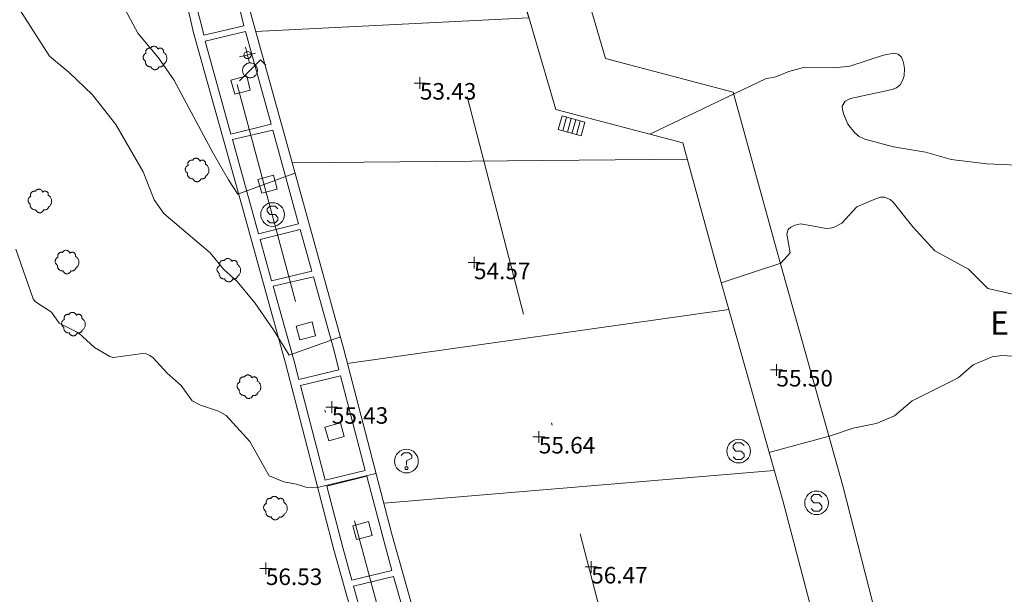
# Model space of a CAD drawing. Units: metres. Extents: x 549000 to 550002, y 4799000 to 4800001.
# Drawn here: x 549301 to 549343, y 4799410 to 4799434 of the extents above; entities that cross this region are included whole.
import ezdxf
from ezdxf.enums import TextEntityAlignment as Align

# ---------------------------------------------------------------- set-up
doc = ezdxf.new("R2010")
doc.units = ezdxf.units.M
doc.header["$MEASUREMENT"] = 0
doc.linetypes.add('DGN Style 3', pattern=[16.639964404430557, 11.88568886030754, -4.754275544123016])
doc.linetypes.add('DGN Style 4', pattern=[19.02898786535237, 9.508551088246032, -4.754275544123016, 0.01188568886030754, -4.754275544123016])
for name, color, linetype, lineweight in [('01-001', 34, 'Continuous', 13), ('01-002', 33, 'Continuous', 0), ('01-005', 6, 'Continuous', 0), ('01-014', 6, 'Continuous', 0), ('01-405', 7, 'Continuous', 0), ('01-414', 7, 'Continuous', 0), ('04-004', 92, 'Continuous', 0), ('04-007', 3, 'Continuous', 0), ('04-401', 3, 'Continuous', 0), ('05-039', 40, 'DGN Style 3', 0), ('05-042', 254, 'DGN Style 4', 0), ('07-025', 7, 'Continuous', 0), ('07-027', 93, 'Continuous', 0), ('08-001', 11, 'Continuous', 0), ('09+001', 252, 'Continuous', 0), ('09+015', 1, 'Continuous', 0), ('09-001', 252, 'Continuous', 0)]:
    doc.layers.add(name, color=color, linetype=linetype, lineweight=lineweight)
doc.styles.add('Style-ITALICS', font='ITALICS.shx')

# ---------------------------------------------------------------- blocks, each defined once
blk = doc.blocks.new('01-005-01')
at = {"layer": '01-005', "color": 6, "linetype": 'Continuous', "lineweight": 0, "flags": 128}
for points in [[(-0.25, 0), (0.25, 0)], [(0, -0.25), (0, 0.25)]]:
    blk.add_lwpolyline(points, dxfattribs=at)
blk = doc.blocks.new('01-014-01')
at = {"layer": '01-014', "color": 6, "linetype": 'Continuous', "lineweight": 0, "flags": 128}
for points in [[(-0.25, 0), (0.25, 0)], [(0, -0.25), (0, 0.25)]]:
    blk.add_lwpolyline(points, dxfattribs=at)
blk = doc.blocks.new('08-001-01')
at = {"layer": '08-001', "color": 11, "linetype": 'Continuous', "lineweight": 0, "flags": 128}
for points in [[(-0.443149681086652, -0.4419999998062849), (0.4418503189226612, 0.4419999998062849), (0.6638503188733011, 0.2209999999031425)], [(0.3118503189180046, 0), (0.3118503189180046, 0.03299999982118607), (0.304850319866091, 0.06400000024586916), (0.2988503188826144, 0.09700000006705523), (0.2848503198474646, 0.1299999998882413), (0.2718503188807517, 0.1550000002607703), (0.2548503198195249, 0.1820000000298023), (0.2348503198008984, 0.2079999996349216), (0.2078503188677132, 0.2340000001713634), (0.181850318913348, 0.2539999997243285), (0.1558503188425675, 0.2730000000447035), (0.1298503198195249, 0.2860000003129244), (0.09685031895060092, 0.2989999996498227), (0.06385031889658421, 0.3059999998658895), (0.03185031889006495, 0.3119999999180436), (-0.001149681047536433, 0.3119999999180436), (-0.03414968110155314, 0.3119999999180436), (-0.06414968112949282, 0.3059999998658895), (-0.0971496810670942, 0.2989999996498227), (-0.1301496801897883, 0.2860000003129244), (-0.1551496800966561, 0.2730000000447035), (-0.1811496810987592, 0.2539999997243285), (-0.2071496810531244, 0.2340000001713634), (-0.234149681054987, 0.2079999996349216), (-0.2541496810736135, 0.1820000000298023), (-0.2721496811136603, 0.1550000002607703), (-0.2851496801013127, 0.1299999998882413), (-0.299149681115523, 0.09700000006705523), (-0.3051496801199391, 0.06400000024586916), (-0.3121496811509132, 0.03299999982118607), (-0.3121496811509132, 0), (-0.3121496811509132, -0.03299999982118607), (-0.3051496801199391, -0.06400000024586916), (-0.299149681115523, -0.09700000006705523), (-0.2851496801013127, -0.1299999998882413), (-0.2721496811136603, -0.1550000002607703), (-0.2541496810736135, -0.1820000000298023), (-0.234149681054987, -0.2079999996349216), (-0.2071496810531244, -0.2340000001713634), (-0.1811496810987592, -0.2539999997243285), (-0.1551496800966561, -0.2730000000447035), (-0.1301496801897883, -0.2860000003129244), (-0.0971496810670942, -0.2989999996498227), (-0.06414968112949282, -0.3059999998658895), (-0.03414968110155314, -0.3119999999180436), (-0.001149681047536433, -0.3119999999180436), (0.03185031889006495, -0.3119999999180436), (0.06385031889658421, -0.3059999998658895), (0.09685031895060092, -0.2989999996498227), (0.1298503198195249, -0.2860000003129244), (0.1558503188425675, -0.2730000000447035), (0.181850318913348, -0.2539999997243285), (0.2078503188677132, -0.2340000001713634), (0.2348503198008984, -0.2079999996349216), (0.2548503198195249, -0.1820000000298023), (0.2718503188807517, -0.1550000002607703), (0.2848503198474646, -0.1299999998882413), (0.2988503188826144, -0.09700000006705523), (0.304850319866091, -0.06400000024586916), (0.3118503189180046, -0.03299999982118607), (0.3118503189180046, 0)]]:
    blk.add_lwpolyline(points, dxfattribs=at)
blk = doc.blocks.new('09-002-01')
at = {"layer": '09-001', "color": 1, "linetype": 'Continuous', "lineweight": 0, "flags": 128}
blk.add_lwpolyline([(-0.228000000002794, -0.2399999992921948), (-0.1180000000167638, -0.349999999627471), (0.1140000000596046, -0.349999999627471), (0.2290000000502914, -0.2399999992921948), (0.2290000000502914, -0.1239999998360872), (0.1140000000596046, 0.003000000491738319), (-0.1180000000167638, 0.003000000491738319), (-0.228000000002794, 0.1240000007674098), (-0.228000000002794, 0.2400000002235174), (-0.1180000000167638, 0.3500000005587935), (0.1140000000596046, 0.3500000005587935), (0.2290000000502914, 0.2400000002235174)], dxfattribs=at)
at = {"layer": '09-001', "color": 1, "linetype": 'Continuous', "lineweight": 0}
blk.add_circle((0, 0), 0.5, dxfattribs=at)
blk = doc.blocks.new('09+014+01')
at = {"layer": '09+001', "color": 5, "linetype": 'Continuous', "lineweight": 0}
for p, q in [((-0.3499999999767169, 0), (0.3499999999767169, 0)), ((0, 0.3500000005587935), (0, -0.349999999627471))]:
    blk.add_line(p, q, dxfattribs=at)
blk.add_circle((0, 0), 0.15, dxfattribs=at)
blk = doc.blocks.new('09+015+01')
at = {"layer": '09+015', "color": 1, "linetype": 'Continuous', "lineweight": 0}
for p, q in [((-0.2999999988824129, 0.3000000000465661), (-0.2999999998137355, -0.3000000000465661)), ((-0.09999999962747097, 0.3000000000465661), (-0.09999999962747097, -0.3000000000465661)), ((0.09999999962747097, 0.2999999998137355), (0.1000000005587935, -0.3000000002793968)), ((0.3000000007450581, 0.2999999998137355), (0.2999999998137355, -0.3000000002793968))]:
    blk.add_line(p, q, dxfattribs=at)
at = {"layer": '09+015', "color": 1, "linetype": 'Continuous', "lineweight": 0, "flags": 128}
blk.add_lwpolyline([(0.5, 0.2999999998137355), (0.5, -0.3000000002793968), (-0.5, -0.2999999998137355), (-0.5, 0.3000000002793968), (0.5, 0.2999999998137355)], dxfattribs=at)
blk = doc.blocks.new('04-004-01')
at = {"layer": '04-004', "color": 92, "linetype": 'Continuous', "lineweight": 0, "flags": 128}
for points in [[(0.121999999973923, 0.3700000001117587), (0.1180000000167638, 0.3859999999403954), (0.1099999999860302, 0.401999999769032), (0.09799999999813735, 0.4169999994337559), (0.09100000001490116, 0.4330000011250377), (0.07899999991059303, 0.4450000002980232), (0.06300000008195639, 0.4569999994710088), (0.05099999997764826, 0.4690000005066395), (0.03499999991618097, 0.4759999997913837), (0.02000000001862645, 0.4840000001713634), (0, 0.4880000008270144), (-0.01600000017788261, 0.4919999996200204), (-0.03100000007543713, 0.4919999996200204), (-0.05100000009406358, 0.4919999996200204), (-0.06700000003911555, 0.4919999996200204), (-0.08699999994132668, 0.4880000008270144), (-0.1019999999552965, 0.4840000001713634), (-0.1180000001331791, 0.4759999997913837), (-0.1339999999618158, 0.465000000782311), (-0.1500000000232831, 0.4569999994710088), (-0.1610000000800937, 0.4450000002980232), (-0.1729999999515712, 0.4290000004693866), (-0.1809999999823049, 0.4169999994337559), (-0.1889999998966232, 0.4059999994933605)], [(-0.3780000001424924, 0.1929999999701977), (-0.393999999971129, 0.1849999995902181), (-0.4130000000586733, 0.1769999992102385), (-0.42899999988731, 0.1689999997615814), (-0.4409999999916181, 0.1569999996572733), (-0.4569999999366701, 0.1419999999925494), (-0.465000000083819, 0.1299999998882413), (-0.4760000001406297, 0.1140000000596046), (-0.4839999999385327, 0.098000000230968), (-0.4919999999692664, 0.07900000084191561), (-0.4960000000428408, 0.06300000101327896), (-0.5, 0.04300000052899122), (-0.5, 0.02400000020861626), (-0.5, 0.00800000037997961), (-0.4960000000428408, -0.01200000010430813), (-0.4919999999692664, -0.03099999949336052), (-0.4839999999385327, -0.04699999932199717), (-0.4760000001406297, -0.06300000008195639), (-0.465000000083819, -0.07899999991059303), (-0.4569999999366701, -0.09400000050663948), (-0.4409999999916181, -0.105999999679625), (-0.42899999988731, -0.1180000007152557), (-0.4130000000586733, -0.1300000008195639), (-0.4020000000018626, -0.1340000005438924)], [(-0.1889999998966232, 0.4059999994933605), (-0.2050000000745058, 0.4090000009164214), (-0.2200000000884756, 0.4090000009164214), (-0.2399999999906868, 0.4130000006407499), (-0.2560000000521541, 0.4090000009164214), (-0.271999999997206, 0.4059999994933605), (-0.2869999998947605, 0.401999999769032), (-0.3030000000726432, 0.3980000000447035), (-0.3190000000176951, 0.3859999999403954), (-0.3310000000055879, 0.3780000004917383), (-0.3429999999934807, 0.3659999994561076), (-0.3539999999338761, 0.3540000002831221), (-0.3660000001545995, 0.3430000003427267), (-0.3739999999525025, 0.3269999995827675), (-0.3819999999832362, 0.3109999997541308), (-0.3860000000568107, 0.2949999999254942), (-0.3900000000139698, 0.2800000002607703), (-0.393999999971129, 0.2640000004321337), (-0.393999999971129, 0.248000000603497), (-0.3900000000139698, 0.2280000010505319), (-0.3900000000139698, 0.2130000004544854), (-0.3819999999832362, 0.1969999996945262), (-0.3819999999832362, 0.1929999999701977)], [(0.3539999999338761, 0.2399999992921948), (0.3580000000074506, 0.2559999991208315), (0.3580000000074506, 0.2680000010877848), (0.3580000000074506, 0.2830000007525086), (0.3580000000074506, 0.2949999999254942), (0.3539999999338761, 0.3109999997541308), (0.3499999999767169, 0.3230000007897615), (0.3460000000195578, 0.3390000006183982), (0.3389999999199063, 0.349999999627471), (0.3310000001220033, 0.3619999997317791), (0.3189999999012798, 0.3739999998360872), (0.306999999913387, 0.3819999992847443), (0.2989999998826534, 0.3899999996647239), (0.2830000000540167, 0.3980000000447035), (0.271999999997206, 0.4059999994933605), (0.2600000000093132, 0.4090000009164214), (0.2439999998314306, 0.4130000006407499), (0.228000000002794, 0.4130000006407499), (0.2169999999459833, 0.4130000006407499), (0.2010000000009313, 0.4130000006407499), (0.1889999998966232, 0.4090000009164214), (0.1730000000679865, 0.4059999994933605), (0.1610000000800937, 0.3980000000447035), (0.1499999999068677, 0.394000000320375), (0.1379999999189749, 0.3819999992847443), (0.1260000000474975, 0.3739999998360872), (0.121999999973923, 0.3700000001117587)], [(0.3699999999953434, -0.2599999997764826), (0.393999999971129, -0.2400000002235174), (0.4169999998994172, -0.2199999997392297), (0.4370000000344589, -0.1969999996945262), (0.4569999999366701, -0.1730000004172325), (0.4719999999506399, -0.1460000006482005), (0.4839999999385327, -0.1180000007152557), (0.4919999999692664, -0.08699999935925007), (0.4999999998835847, -0.05900000035762787), (0.4999999998835847, -0.02800000086426735), (0.4999999998835847, 0.003999999724328518), (0.4960000001592562, 0.03499999921768904), (0.4919999999692664, 0.06300000101327896), (0.4799999999813735, 0.09400000050663948), (0.4689999999245629, 0.1219999995082617), (0.4529999999795109, 0.150000000372529), (0.4330000000772998, 0.1730000004172325), (0.4130000000586733, 0.1969999996945262), (0.3900000000139698, 0.2169999992474914), (0.3660000000381842, 0.2319999989122152), (0.3539999999338761, 0.2399999992921948)], [(-0.4020000000018626, -0.1340000005438924), (-0.4060000000754371, -0.1540000010281801), (-0.4060000000754371, -0.177000000141561), (-0.4060000000754371, -0.1969999996945262), (-0.4020000000018626, -0.2170000001788139), (-0.393999999971129, -0.2400000002235174), (-0.3860000000568107, -0.2599999997764826), (-0.3780000001424924, -0.2759999996051192), (-0.3660000001545995, -0.2950000008568168), (-0.3539999999338761, -0.3109999997541308), (-0.3389999999199063, -0.3269999995827675), (-0.3190000000176951, -0.3390000006183982), (-0.3030000000726432, -0.3500000005587935), (-0.2830000000540167, -0.3580000009387732), (-0.2639999999664724, -0.3660000003874302), (-0.2439999999478459, -0.3740000007674098), (-0.2239999999292195, -0.3740000007674098), (-0.2010000001173466, -0.3780000004917383), (-0.1809999999823049, -0.3740000007674098), (-0.1729999999515712, -0.3740000007674098)], [(-0.1729999999515712, -0.3740000007674098), (-0.1689999999944121, -0.3900000005960464), (-0.1610000000800937, -0.4089999999850988), (-0.1500000000232831, -0.4249999998137355), (-0.1380000000353903, -0.4369999999180436), (-0.1260000000474975, -0.4530000006780028), (-0.1139999999431893, -0.4649999998509884), (-0.09799999999813735, -0.4719999991357327), (-0.08299999998416752, -0.4840000011026859), (-0.06700000003911555, -0.4880000008270144), (-0.0470000000204891, -0.4959999993443489), (-0.03100000007543713, -0.5000000009313226), (-0.01199999998789281, -0.5000000009313226), (0.003999999957159162, -0.5000000009313226), (0.02399999997578561, -0.5000000009313226), (0.03899999987334013, -0.4959999993443489), (0.05899999989196658, -0.4880000008270144), (0.0750000000698492, -0.4800000004470348), (0.09100000001490116, -0.4719999991357327), (0.106000000028871, -0.4609999991953373), (0.1180000000167638, -0.4490000000223517), (0.1300000000046566, -0.4330000001937151), (0.1419999998761341, -0.421000000089407), (0.1499999999068677, -0.4059999994933605), (0.1569999998901039, -0.3859999999403954), (0.1610000000800937, -0.3740000007674098)], [(0.1610000000800937, -0.3740000007674098), (0.1770000000251457, -0.3780000004917383), (0.1929999999701977, -0.3820000002160668), (0.2129999999888241, -0.3820000002160668), (0.228000000002794, -0.3820000002160668), (0.2439999998314306, -0.3780000004917383), (0.2600000000093132, -0.3740000007674098), (0.2760000000707805, -0.3700000001117587), (0.2910000000847504, -0.3619999997317791), (0.306999999913387, -0.3540000002831221), (0.3189999999012798, -0.3430000012740493), (0.3310000001220033, -0.3310000002384186), (0.3430000001098961, -0.319000001065433), (0.3499999999767169, -0.3030000012367964), (0.3580000000074506, -0.2909999992698431), (0.3660000000381842, -0.2759999996051192), (0.3699999999953434, -0.2599999997764826)]]:
    blk.add_lwpolyline(points, dxfattribs=at)
blk = doc.blocks.new('09-014-01_1')
at = {"layer": '09-001', "color": 5, "linetype": 'Continuous', "lineweight": 0, "flags": 128}
for points in [[(-0.228000000002794, 0.2399996165186167), (-0.1180000000167638, 0.3499996159225702), (0.1139999999431893, 0.3499996159225702), (0.2289999999338761, 0.2399996165186167), (0.2289999999338761, 0.1239996161311865), (-0.001999999978579581, 0.007999615743756294), (-0.001999999978579581, -0.1790003841742873)], [(-0.05700000002980232, -0.2400003839284182), (0.0590000000083819, -0.2400003839284182), (0.0590000000083819, -0.3500003842636943), (-0.05700000002980232, -0.3500003842636943), (-0.05700000002980232, -0.2400003839284182)]]:
    blk.add_lwpolyline(points, dxfattribs=at)
at = {"layer": '09-001', "color": 5, "linetype": 'Continuous', "lineweight": 0}
blk.add_circle((0, 0), 0.5, dxfattribs=at)
blk = doc.blocks.new('04-004-01_1')
at = {"layer": '04-004', "color": 92, "linetype": 'Continuous', "lineweight": 0, "flags": 128}
for points in [[(0.121999999973923, 0.3700000001117587), (0.1180000000167638, 0.3859999999403954), (0.1099999999860302, 0.401999999769032), (0.09799999999813735, 0.4169999994337559), (0.09100000001490116, 0.4330000001937151), (0.07900000002700835, 0.4449999993667006), (0.06299999996554106, 0.4569999994710088), (0.05099999997764826, 0.4689999995753169), (0.03500000003259629, 0.4759999997913837), (0.02000000001862645, 0.4840000001713634), (0, 0.4879999998956919), (-0.01599999994505197, 0.4919999996200204), (-0.03099999995902181, 0.4919999996200204), (-0.05099999997764826, 0.4919999996200204), (-0.06700000003911555, 0.4919999996200204), (-0.087000000057742, 0.4879999998956919), (-0.1019999999552965, 0.4840000001713634), (-0.1180000000167638, 0.4759999997913837), (-0.1339999999618158, 0.4649999998509884), (-0.1500000000232831, 0.4569999994710088), (-0.1609999999636784, 0.4449999993667006), (-0.1729999999515712, 0.428999999538064), (-0.1809999999823049, 0.4169999994337559), (-0.1890000000130385, 0.4059999994933605)], [(-0.378000000026077, 0.1929999999701977), (-0.393999999971129, 0.1849999995902181), (-0.4130000000586733, 0.177000000141561), (-0.4290000000037253, 0.1689999997615814), (-0.4409999999916181, 0.1569999996572733), (-0.4570000000530854, 0.1419999999925494), (-0.4649999999674037, 0.1299999998882413), (-0.4760000000242144, 0.1140000000596046), (-0.484000000054948, 0.09799999929964542), (-0.4919999999692664, 0.07899999991059303), (-0.4960000000428408, 0.06300000008195639), (-0.5, 0.04299999959766865), (-0.5, 0.02399999927729368), (-0.5, 0.007999999448657036), (-0.4960000000428408, -0.01200000010430813), (-0.4919999999692664, -0.03100000042468309), (-0.484000000054948, -0.04700000025331974), (-0.4760000000242144, -0.06300000008195639), (-0.4649999999674037, -0.07899999991059303), (-0.4570000000530854, -0.09400000050663948), (-0.4409999999916181, -0.1060000006109476), (-0.4290000000037253, -0.1180000007152557), (-0.4130000000586733, -0.1299999998882413), (-0.4020000000018626, -0.1340000005438924)], [(-0.1890000000130385, 0.4059999994933605), (-0.2049999999580905, 0.4089999999850988), (-0.2199999999720603, 0.4089999999850988), (-0.2399999999906868, 0.4129999997094274), (-0.2560000000521541, 0.4089999999850988), (-0.271999999997206, 0.4059999994933605), (-0.2870000000111759, 0.401999999769032), (-0.3029999999562278, 0.3980000000447035), (-0.3190000000176951, 0.3859999999403954), (-0.3310000000055879, 0.3779999995604157), (-0.3429999999934807, 0.3659999994561076), (-0.3540000000502914, 0.3539999993517995), (-0.3660000000381842, 0.3429999994114041), (-0.3739999999525025, 0.3269999995827675), (-0.3819999999832362, 0.3109999997541308), (-0.3860000000568107, 0.2949999999254942), (-0.3900000000139698, 0.2799999993294477), (-0.393999999971129, 0.2639999995008111), (-0.393999999971129, 0.2479999996721745), (-0.3900000000139698, 0.2280000001192093), (-0.3900000000139698, 0.2129999995231628), (-0.3819999999832362, 0.1969999996945262), (-0.3819999999832362, 0.1929999999701977)], [(0.3540000000502914, 0.2399999992921948), (0.3580000000074506, 0.2560000000521541), (0.3580000000074506, 0.2680000001564622), (0.3580000000074506, 0.2829999998211861), (0.3580000000074506, 0.2949999999254942), (0.3540000000502914, 0.3109999997541308), (0.3499999999767169, 0.322999999858439), (0.3460000000195578, 0.3389999996870756), (0.3390000000363216, 0.349999999627471), (0.3310000000055879, 0.3619999997317791), (0.3190000000176951, 0.3739999998360872), (0.3070000000298023, 0.3819999992847443), (0.2989999999990687, 0.3899999996647239), (0.2830000000540167, 0.3980000000447035), (0.271999999997206, 0.4059999994933605), (0.2600000000093132, 0.4089999999850988), (0.2439999999478459, 0.4129999997094274), (0.228000000002794, 0.4129999997094274), (0.2169999999459833, 0.4129999997094274), (0.2010000000009313, 0.4129999997094274), (0.1890000000130385, 0.4089999999850988), (0.1729999999515712, 0.4059999994933605), (0.1609999999636784, 0.3980000000447035), (0.1500000000232831, 0.3939999993890524), (0.1380000000353903, 0.3819999992847443), (0.1260000000474975, 0.3739999998360872), (0.121999999973923, 0.3700000001117587)], [(0.3699999999953434, -0.2600000007078052), (0.393999999971129, -0.2400000002235174), (0.4170000000158325, -0.2200000006705523), (0.4370000000344589, -0.1970000006258488), (0.4570000000530854, -0.1730000004172325), (0.4719999999506399, -0.1460000006482005), (0.484000000054948, -0.1180000007152557), (0.4919999999692664, -0.08700000029057264), (0.5, -0.05900000035762787), (0.5, -0.02799999993294477), (0.5, 0.003999999724328518), (0.4960000000428408, 0.03500000014901161), (0.4919999999692664, 0.06300000008195639), (0.4799999999813735, 0.0939999995753169), (0.4690000000409782, 0.1219999995082617), (0.4529999999795109, 0.1499999994412065), (0.4329999999608845, 0.1729999994859099), (0.412999999942258, 0.1969999996945262), (0.3900000000139698, 0.2170000001788139), (0.3660000000381842, 0.2319999998435378), (0.3540000000502914, 0.2399999992921948)], [(-0.4020000000018626, -0.1340000005438924), (-0.4059999999590218, -0.1540000000968575), (-0.4059999999590218, -0.177000000141561), (-0.4059999999590218, -0.1970000006258488), (-0.4020000000018626, -0.2170000001788139), (-0.393999999971129, -0.2400000002235174), (-0.3860000000568107, -0.2600000007078052), (-0.378000000026077, -0.2760000005364418), (-0.3660000000381842, -0.2949999999254942), (-0.3540000000502914, -0.3110000006854534), (-0.3390000000363216, -0.3270000005140901), (-0.3190000000176951, -0.3390000006183982), (-0.3029999999562278, -0.3500000005587935), (-0.2830000000540167, -0.3580000000074506), (-0.2639999999664724, -0.3660000003874302), (-0.2439999999478459, -0.3739999998360872), (-0.2240000000456348, -0.3739999998360872), (-0.2010000000009313, -0.3780000004917383), (-0.1809999999823049, -0.3739999998360872), (-0.1729999999515712, -0.3739999998360872)], [(-0.1729999999515712, -0.3739999998360872), (-0.1689999999944121, -0.3900000005960464), (-0.1609999999636784, -0.4089999999850988), (-0.1500000000232831, -0.4249999998137355), (-0.1380000000353903, -0.4369999999180436), (-0.1260000000474975, -0.4530000006780028), (-0.1140000000596046, -0.4649999998509884), (-0.09799999999813735, -0.4720000000670552), (-0.08299999998416752, -0.4840000001713634), (-0.06700000003911555, -0.4879999998956919), (-0.0470000000204891, -0.4960000002756715), (-0.03099999995902181, -0.5), (-0.01199999998789281, -0.5), (0.003999999957159162, -0.5), (0.02399999997578561, -0.5), (0.03899999998975545, -0.4960000002756715), (0.0590000000083819, -0.4879999998956919), (0.07499999995343387, -0.4800000004470348), (0.09100000001490116, -0.4720000000670552), (0.106000000028871, -0.4610000001266599), (0.1180000000167638, -0.4490000000223517), (0.1300000000046566, -0.4330000001937151), (0.1419999999925494, -0.421000000089407), (0.1500000000232831, -0.4060000004246831), (0.1570000000065193, -0.3859999999403954), (0.1609999999636784, -0.3739999998360872)], [(0.1609999999636784, -0.3739999998360872), (0.1770000000251457, -0.3780000004917383), (0.1929999999701977, -0.3820000002160668), (0.2129999999888241, -0.3820000002160668), (0.228000000002794, -0.3820000002160668), (0.2439999999478459, -0.3780000004917383), (0.2600000000093132, -0.3739999998360872), (0.2759999999543652, -0.3700000001117587), (0.290999999968335, -0.3620000006631017), (0.3070000000298023, -0.3540000002831221), (0.3190000000176951, -0.3430000003427267), (0.3310000000055879, -0.3310000002384186), (0.3429999999934807, -0.3190000001341105), (0.3499999999767169, -0.3030000003054738), (0.3580000000074506, -0.2910000002011657), (0.3660000000381842, -0.2760000005364418), (0.3699999999953434, -0.2600000007078052)]]:
    blk.add_lwpolyline(points, dxfattribs=at)

msp = doc.modelspace()

# ---------------------------------------------------------------- linework, layer by layer
at = {"layer": '01-001', "elevation": 55, "flags": 128}
for points in [[(549314.805, 4799420.874), (549312.632, 4799420.099), (549311.9720000001, 4799421.174), (549311.178, 4799422.32), (549310.437, 4799423.22), (549309.878, 4799423.72), (549309.289, 4799424.433), (549307.337, 4799426.099), (549306.92, 4799426.674), (549306.463, 4799427.857), (549305.305, 4799429.857), (549304.3200000001, 4799431.115), (549303.332, 4799432.057), (549302.505, 4799432.752), (549301.2490000001, 4799434.72)], [(549330.905, 4799423.157), (549333.42, 4799423.999), (549333.8200000001, 4799424.433), (549333.672, 4799425.22), (549333.732, 4799425.415), (549333.837, 4799425.515), (549334.02, 4799425.599), (549334.263, 4799425.652), (549335.332, 4799425.457), (549335.505, 4799425.474), (549335.672, 4799425.52), (549336.005, 4799425.688), (549336.632, 4799426.374), (549337.4720000001, 4799426.736), (549337.637, 4799426.781), (549337.811, 4799426.781), (549338.037, 4799426.688), (549338.172, 4799426.581), (549339.005, 4799425.533), (549339.937, 4799424.52), (549341.349, 4799423.736), (549342.172, 4799422.92), (549343.778, 4799422.552)], [(549315.089, 4799419.752), (549331.22, 4799422.033)]]:
    msp.add_lwpolyline(points, dxfattribs=at)
at = {"layer": '01-002', "flags": 128}
for points, elevation in [([(549311.211, 4799433.799), (549322.763, 4799434.381), (549322.532, 4799435.181), (549325.311, 4799435.939), (549326.032, 4799435.874), (549326.711, 4799435.688), (549327.589, 4799435.199), (549328.111, 4799435.02), (549328.3200000001, 4799435.015), (549328.932, 4799435.188), (549330.272, 4799435.399), (549331.137, 4799435.699), (549332.12, 4799436.374), (549333.437, 4799436.974), (549335.978, 4799438.199), (549338.705, 4799439.099), (549339.963, 4799439.62), (549341.305, 4799440.333), (549344.772, 4799441.12)], 53), ([(549304.6630000001, 4799436.688), (549306.237, 4799433.733), (549307.111, 4799432.681), (549307.763, 4799431.757), (549309.437, 4799428.62), (549310.072, 4799427.52), (549310.463, 4799426.92), (549312.878, 4799427.799)], 54), ([(549327.878, 4799429.452000001), (549332.778, 4799431.788), (549333.205, 4799431.874), (549333.763, 4799432.099), (549334.432, 4799432.281), (549335.689, 4799432.257), (549336.332, 4799432.333), (549337.763, 4799432.799), (549338.205, 4799432.881), (549338.378, 4799432.839), (549338.52, 4799432.715), (549338.611, 4799432.481), (549338.649, 4799432.236), (549338.632, 4799431.92), (549338.572, 4799431.72), (549338.463, 4799431.539), (549338.311, 4799431.42), (549338.132, 4799431.339), (549336.372, 4799430.957), (549336.137, 4799430.852), (549336.02, 4799430.633), (549336.032, 4799430.481), (549336.078, 4799430.288), (549336.2490000001, 4799429.881), (549336.549, 4799429.515), (549336.737, 4799429.357), (549336.9720000001, 4799429.236), (549338.178, 4799428.92), (549339.532, 4799428.688), (549340.62, 4799428.381), (549342.137, 4799428.199), (549343.72, 4799428.12)], 54), ([(549312.763, 4799428.236), (549329.449, 4799428.399)], 54), ([(549316.305, 4799415.088), (549313.832, 4799414.499), (549313.337, 4799414.52), (549312.949, 4799414.639), (549312.405, 4799414.736), (549311.789, 4799414.999), (549310.9720000001, 4799416.452000001), (549309.9720000001, 4799417.552), (549309.649, 4799417.736), (549308.878, 4799417.988), (549308.537, 4799418.174), (549308.063, 4799418.82), (549307.4720000001, 4799419.339), (549306.878, 4799419.988), (549306.737, 4799420.088), (549306.589, 4799420.152), (549306.437, 4799420.174), (549305.211, 4799419.999), (549305.049, 4799420.039), (549304.406, 4799420.42), (549303.72, 4799421.039), (549302.905, 4799421.457), (549302.589, 4799421.92), (549301.906, 4799422.352), (549301.811, 4799422.481), (549301.078, 4799424.581)], 56.00000000000001), ([(549332.92, 4799415.988), (549335.52, 4799416.688), (549336.478, 4799417.015), (549337.449, 4799417.215), (549338.22, 4799417.533), (549338.9720000001, 4799418.174), (549340.92, 4799419.139), (549341.549, 4799419.688), (549342.363, 4799420.033), (549342.772, 4799420.088), (549344.532, 4799419.974)], 56), ([(549316.632, 4799413.833), (549333.137, 4799415.215)], 56)]:
    msp.add_lwpolyline(points, dxfattribs=dict(at, elevation=elevation))
at = {"layer": '04-007'}
msp.add_polyline3d([(549274.52, 4799371.92, 58.983), (549283.172, 4799375.581, 58.872), (549293.272, 4799379.788, 58.872), (549303.872, 4799384.299, 58.843), (549320.178, 4799391.139, 58.766), (549316.3200000001, 4799405.457, 57.183), (549314.52, 4799411.857, 56.166), (549312.478, 4799419.757, 55.131), (549310.478, 4799426.999, 54.043), (549308.578, 4799433.799, 53.131), (549308.463, 4799434.299, 53.072), (549307.637, 4799437.781, 52.805), (549307.4720000001, 4799438.699, 52.731), (549307.289, 4799440.588, 52.583), (549307.289, 4799441.539, 52.531), (549307.437, 4799443.42, 52.383), (549307.611, 4799444.357, 52.331), (549308.078, 4799446.188, 52.183), (549308.705, 4799447.781, 52.072), (549309.52, 4799449.72, 52.205), (549310.278, 4799451.233, 52.226), (549310.705, 4799451.974, 52.214)], dxfattribs=at)
at = {"layer": '05-039'}
for points in [[(549338.906, 4799403.374, 57.872), (549336.049, 4799414.574, 56.231), (549333.311, 4799424.32, 54.857), (549331.405, 4799431.236, 54.043), (549326.005, 4799432.657, 53.699), (549324.563, 4799437.588, 52.714), (549324.389, 4799438.057, 52.605), (549324.289, 4799438.415, 52.499), (549324.205, 4799438.799, 52.399), (549324.132, 4799439.188, 52.283), (549324.078, 4799439.599, 52.183), (549324.072, 4799439.657, 52.166), (549327.005, 4799440.42, 50.331), (549340.406, 4799444.033, 48.643), (549353.511, 4799447.652, 47.243)], [(549310.42, 4799435.281, 53.099), (549315.111, 4799436.457, 53.099), (549314.337, 4799439.581, 52.899), (549307.849, 4799437.92, 52.905), (549308.705, 4799434.857, 53.105), (549308.72, 4799434.857, 53.126), (549308.963, 4799433.899, 53.126), (549309.032, 4799433.639, 54.043), (549310.72, 4799434.039, 53.099), (549310.649, 4799434.333, 53.126), (549310.42, 4799435.281, 53.126)], [(549311.872, 4799429.874, 55.126), (549310.789, 4799433.799, 53.099), (549309.089, 4799433.388, 53.126), (549310.172, 4799429.457, 53.499), (549311.872, 4799429.874, 53.499)], [(549310.837, 4799431.915, 53.172), (549310.172, 4799431.733, 53.172), (549310.332, 4799431.152, 53.266), (549310.9890000001, 4799431.32, 53.172), (549310.837, 4799431.915, 53.172)], [(549313.032, 4799425.652, 55.126), (549311.937, 4799429.62, 53.499), (549310.237, 4799429.22, 53.126), (549311.337, 4799425.236, 54.226), (549313.032, 4799425.652, 54.226)], [(549311.978, 4799427.715, 53.866), (549311.311, 4799427.533, 53.866), (549311.4720000001, 4799426.952000001, 53.957), (549312.132, 4799427.12, 53.866), (549311.978, 4799427.715, 53.866)], [(549313.105, 4799425.415, 53.126), (549313.589, 4799423.657, 54.466), (549311.889, 4799423.252, 55.126), (549311.406, 4799424.999, 54.226), (549313.105, 4799425.415, 54.226)], [(549314.737, 4799419.474, 56.157), (549314.537, 4799420.288, 55.126), (549313.6630000001, 4799423.42, 54.466), (549311.963, 4799423.015, 53.126), (549312.849, 4799419.852, 55.126), (549313.049, 4799419.074, 54.972), (549314.737, 4799419.474, 54.972)], [(549313.605, 4799421.515, 54.757), (549312.932, 4799421.333, 54.757), (549313.089, 4799420.752, 54.843), (549313.7490000001, 4799420.92, 54.757), (549313.605, 4799421.515, 54.757)], [(549314.811, 4799419.233, 55.126), (549315.849, 4799415.215, 55.743), (549314.149, 4799414.815, 56.157), (549313.111, 4799418.82, 54.972), (549314.811, 4799419.233, 54.972)], [(549314.811, 4799417.236, 55.383), (549314.137, 4799417.057, 55.383), (549314.305, 4799416.481, 55.472), (549314.963, 4799416.652, 55.383), (549314.811, 4799417.236, 55.383)], [(549316.978, 4799410.988, 57.183), (549316.589, 4799412.415, 56.157), (549315.92, 4799414.974, 55.743), (549314.22, 4799414.557, 55.126), (549314.905, 4799411.957, 56.157), (549315.278, 4799410.574, 56.383), (549316.978, 4799410.988, 56.383)], [(549315.9890000001, 4799413.057, 56.014), (549315.3200000001, 4799412.881, 56.014), (549315.478, 4799412.299, 56.105), (549316.137, 4799412.474, 56.014), (549315.9890000001, 4799413.057, 56.014)], [(549317.049, 4799410.736, 56.157), (549318.172, 4799406.736, 57.066), (549316.478, 4799406.32, 57.183), (549315.349, 4799410.32, 56.383), (549317.049, 4799410.736, 56.383)]]:
    msp.add_polyline3d(points, dxfattribs=at)
at = {"layer": '05-042', "flags": 128}
for points in [[(549000, 4799260.815826269), (549004.882297728, 4799258.198512023), (549018.3284265975, 4799259.420887375), (549036.0528691983, 4799267.060733323), (549065.0842838032, 4799280.201268355), (549105.1170765735, 4799299.148086308), (549321.4775138381, 4799390.520643854), (549308.6425726444, 4799438.193282572), (549311.6985110241, 4799450.722629928), (549296.7244129645, 4799463.86316496), (549292.4460992332, 4799469.058260204), (549285.7230347989, 4799484.032358264), (549283.2782840951, 4799496.561705617), (549286.6398163125, 4799507.563083787), (549292.7516930712, 4799516.425305086), (549307.114603455, 4799527.121089414), (549305.2810404269, 4799528.343464763), (549286.0286286369, 4799517.953274276), (549244.4678666762, 4799500.534425514), (549211.7693260164, 4799486.782702805), (549187.3218189805, 4799478.226075343), (549181.2099422218, 4799474.864543125), (549173.2645024355, 4799465.696727987), (549140.3973697448, 4799441.773286119), (549125.8465806692, 4799429.077009377), (549090.8961559284, 4799411.102505225), (549082.1942134413, 4799408.106754529), (549060.3680298277, 4799406.252242196), (549056.659005161, 4799408.106754529), (549031.1237968806, 4799478.863532783), (549031.8370708551, 4799483.713795808), (549035.2607859321, 4799486.424236912), (549049.0983010333, 4799490.703880757), (549055.5177668021, 4799510.960861628), (549058.0855531098, 4799617.238683801), (549000, 4799573.058771055)], [(549332.108, 4799384.825), (549316.098, 4799446.744), (549384.558, 4799465.284), (549442.174, 4799460.535), (549449.969, 4799457.37), (549452.455, 4799453.187), (549452.003, 4799447.648), (549446.638, 4799401.057)]]:
    msp.add_lwpolyline(points, dxfattribs=at)
at = {"layer": '07-025'}
msp.add_polyline3d([(549320.705, 4799398.939, 58), (549318.778, 4799406.12, 57.183), (549316.978, 4799412.52, 56.166), (549314.937, 4799420.399, 55.131), (549312.92, 4799427.688, 54.043), (549311.037, 4799434.439, 53.131), (549310.92, 4799434.939, 53.072), (549315.837, 4799436.081, 52.772), (549315.52, 4799437.139, 52.631), (549315.278, 4799438.236, 52.514), (549315.137, 4799439.357, 52.383), (549314.963, 4799441.32, 52.543), (549314.705, 4799443.274, 52.605), (549314.478, 4799444.574, 52.583), (549314.105, 4799446.515, 52.466), (549313.849, 4799447.72, 52.472), (549313.605, 4799448.499, 52.457), (549313.311, 4799449.274, 52.426), (549312.949, 4799450.02, 52.366), (549312.549, 4799450.736, 52.283), (549311.872, 4799451.488, 52.272), (549311.7267673819, 4799451.622348295, 52.26257774960956), (549311.003, 4799452.015, 52.234)], dxfattribs=at)
at = {"layer": '07-027'}
msp.add_polyline3d([(549336.449, 4799402.72, 57.866), (549333.52, 4799413.888, 56.231), (549330.778, 4799423.62, 54.857), (549329.272, 4799429.088, 54.043), (549323.905, 4799430.499, 53.699), (549322.072, 4799436.774, 52.714)], dxfattribs=at)

# ---------------------------------------------------------------- block references
at = {"layer": '01-005', "color": 6, "linetype": 'Continuous', "lineweight": 0}
for p in [(549318.1630000001, 4799431.615, 53.431), (549320.449, 4799424.015, 54.566), (549323.189, 4799416.639, 55.643), (549325.405, 4799411.139, 56.472)]:
    msp.add_blockref('01-005-01', p, dxfattribs=at)
at = {"layer": '01-014', "color": 6, "linetype": 'Continuous', "lineweight": 0}
for p in [(549333.237, 4799419.474, 55.5), (549314.437, 4799417.899, 55.431), (549311.649, 4799411.074, 56.531)]:
    msp.add_blockref('01-014-01', p, dxfattribs=at)
at = {"layer": '04-004', "color": 92, "linetype": 'Continuous', "lineweight": 0, "xscale": 0.9999989999999999, "yscale": 0.9999989999999999, "zscale": 0.9999989999999999}
for p in [(549306.962, 4799432.68, 55.869), (549308.742, 4799427.94, 55.789), (549310.082, 4799423.7, 56.249), (549310.932, 4799418.77, 56.899), (549312.052, 4799413.63, 57.629)]:
    msp.add_blockref('04-004-01', p, dxfattribs=at)
at = {"layer": '04-004', "color": 92, "linetype": 'Continuous', "lineweight": 0}
for p in [(549302.0920000001, 4799426.629, 56.941), (549303.242, 4799424.045, 57.583), (549303.512, 4799421.418000001, 58.453)]:
    msp.add_blockref('04-004-01_1', p, dxfattribs=at)
at = {"layer": '08-001', "color": 11, "linetype": 'Continuous', "lineweight": 0}
msp.add_blockref('08-001-01', (549310.978, 4799432.152, 53.366), dxfattribs=at)
at = {"layer": '09+001', "color": 5, "linetype": 'Continuous', "lineweight": 0, "rotation": 102.86}
msp.add_blockref('09+014+01', (549310.872, 4799432.799, 53.157), dxfattribs=at)
at = {"layer": '09+015', "color": 1, "linetype": 'Continuous', "lineweight": 0, "rotation": 344.43}
msp.add_blockref('09+015+01', (549324.572, 4799429.799, 53.626), dxfattribs=at)
at = {"layer": '09-001', "color": 1, "linetype": 'Continuous', "lineweight": 0}
for p in [(549311.932, 4799426.052, 54.072), (549331.637, 4799416.039, 55.672), (549334.932, 4799413.852, 56.366)]:
    msp.add_blockref('09-002-01', p, dxfattribs=at)
at = {"layer": '09-001', "color": 5, "linetype": 'Continuous', "lineweight": 0}
msp.add_blockref('09-014-01_1', (549317.593, 4799415.618, 56.095), dxfattribs=at)

# ---------------------------------------------------------------- texts
at = {"layer": '01-405', "color": 7, "linetype": 'Continuous', "lineweight": 0, "style": 'Style-ITALICS'}
for s, p in [('53.43', (549318.1630000001, 4799431.615, 53.431)), ('54.57', (549320.449, 4799424.015, 54.566)), ('55.64', (549323.189, 4799416.639, 55.643)), ('56.47', (549325.405, 4799411.139, 56.472))]:
    msp.add_text(s, height=0.7000000000000001, dxfattribs=at).set_placement(p, align=Align.TOP_LEFT)
at = {"layer": '01-414', "color": 7, "linetype": 'Continuous', "lineweight": 0, "style": 'Style-ITALICS'}
for s, p in [('55.50', (549333.237, 4799419.474, 55.5)), ('55.43', (549314.437, 4799417.899, 55.431)), ('56.53', (549311.649, 4799411.074, 56.531))]:
    msp.add_text(s, height=0.7000000000000001, dxfattribs=at).set_placement(p, align=Align.TOP_LEFT)
at = {"layer": '04-401', "color": 3, "linetype": 'Continuous', "lineweight": 0, "style": 'Style-ITALICS'}
msp.add_text('Er.', height=1, dxfattribs=at).set_placement((549343.1185748031, 4799421.461, 55.11), align=Align.MIDDLE_CENTER)

doc.saveas('drawing.dxf')
